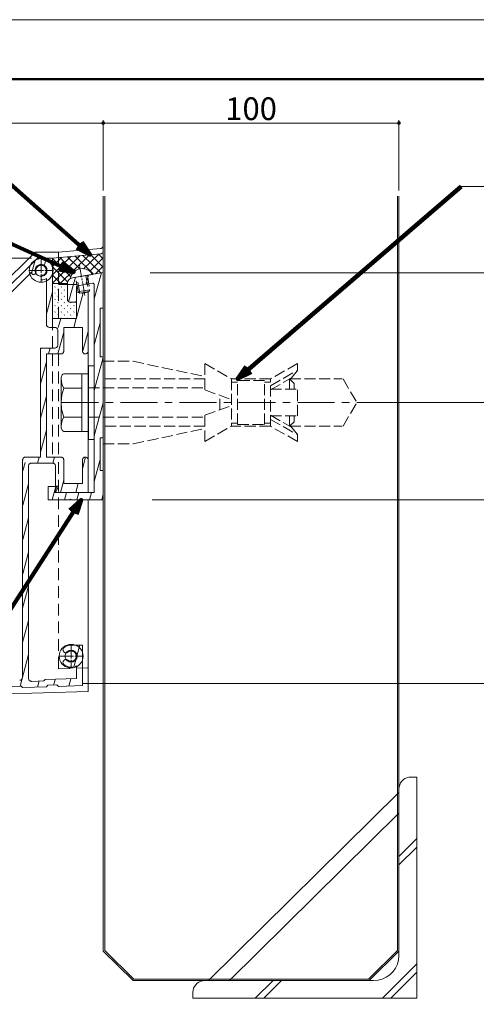
# Model space of a CAD drawing. Units: inches. Extents: x 0 to 891, y 0 to 630.
# Drawn here: x 433 to 587, y 297 to 630 of the extents above; entities that cross this region are included whole.
import ezdxf

# ---------------------------------------------------------------- set-up
doc = ezdxf.new("R2010")
doc.units = ezdxf.units.IN
doc.header["$MEASUREMENT"] = 0
for name, pattern in [('CENTER-S', [2.08, 1.6, -0.16, 0.16, -0.16]), ('CENTER2', [20, 12.5, -2.5, 2.5, -2.5]), ('DASHED', [3, 2, -1]), ('DASHED1', [2.5, 1.25, -1.25]), ('DASHED3', [5, 3.75, -1.25])]:
    doc.linetypes.add(name, pattern=pattern)
doc.layers.get('DEFPOINTS').update_dxf_attribs({"lineweight": 9})
for name, color, linetype, lineweight in [('寸法線', 7, 'Continuous', 9), ('引出線', 7, 'Continuous', 9), ('枠', 7, 'Continuous', 20), ('ﾚｲﾔｰ1', 7, 'Continuous', 18), ('ﾚｲﾔｰ2', 7, 'Continuous', 18), ('ﾚｲﾔｰ3', 7, 'Continuous', 13), ('ﾚｲﾔｰ4', 7, 'Continuous', 9)]:
    doc.layers.add(name, color=color, linetype=linetype, lineweight=lineweight)
doc.styles.get("Standard").update_dxf_attribs({"font": 'txt.shx', "bigfont": 'extfont2.shx'})
doc.styles.add('Style1', font='ＭＳ ゴシック')
doc.dimstyles.new('DS2', dxfattribs={"dimtxt": 14.111111, "dimasz": 3, "dimexe": 0.5, "dimexo": 0.5, "dimgap": 1, "dimtad": 1, "dimdec": 0, "dimdsep": 46, "dimtxsty": 'Standard', "dimcen": 0.09, "dimclrd": 5, "dimclre": 5, "dimclrt": 5, "dimadec": 0, "dimazin": 0, "dimtfac": 1, "dimtdec": 0, "dimtofl": 0, "dimtmove": 0, "dimatfit": 3, "dimfxl": 0, "dimtolj": 1, "dimtzin": 0, "dimarcsym": 0})
doc.dimstyles.get("Standard").update_dxf_attribs({"dimtxt": 0.18, "dimasz": 0.18, "dimexe": 0.18, "dimexo": 0.0625, "dimgap": 0.09, "dimtad": 0, "dimtih": 1, "dimtoh": 1, "dimdec": 4, "dimzin": 0, "dimdsep": 46, "dimtxsty": 'Standard', "dimcen": 0.09, "dimadec": 0, "dimazin": 0, "dimtfac": 1, "dimtdec": 4, "dimtofl": 0, "dimtmove": 0, "dimatfit": 3, "dimfxl": 0, "dimtolj": 1, "dimtzin": 0, "dimarcsym": 0})

# ---------------------------------------------------------------- blocks, each defined once
blk = doc.blocks.new('_Dot')
at = {"color": 0, "linetype": 'ByBlock', "lineweight": -2}
blk.add_line((-0.5, 0), (-1, 0), dxfattribs=at)
at = {"color": 0, "linetype": 'ByBlock', "const_width": 0.5}
blk.add_lwpolyline([(-0.25, 0, 1), (0.25, 0, 1)], format="xyb", close=True, dxfattribs=at)
blk = doc.blocks.new('*D8')
at = {"layer": 'DEFPOINTS', "color": 0, "linetype": 'Continuous', "ltscale": 3}
for p in [(438.62, 549.27), (239.14, 399.53), (297.55, 399.53)]:
    blk.add_point(p, dxfattribs=at)
at = {"layer": '寸法線', "color": 5, "linetype": 'Continuous', "ltscale": 3}
for p, q in [((436.62, 549.27), (238.14, 549.27)), ((239.14, 548.02), (239.14, 400.78)), ((295.55, 399.53), (238.14, 399.53))]:
    blk.add_line(p, q, dxfattribs=at)
at = {"layer": '寸法線', "color": 5, "linetype": 'Continuous', "ltscale": 3, "xscale": 1.25, "yscale": 1.25, "zscale": 1.25}
for p, rotation in [((239.14, 549.27), 90), ((239.14, 399.53), 270)]:
    blk.add_blockref('_Dot', p, dxfattribs=dict(at, rotation=rotation))
at = {"layer": '寸法線', "color": 5, "linetype": 'Continuous', "ltscale": 3, "insert": (234.29, 474.4), "char_height": 7.7, "attachment_point": 5, "rotation": 90, "style": 'Style1'}
blk.add_mtext('\\A1;150', dxfattribs=at)
blk = doc.blocks.new('*D9')
at = {"layer": 'DEFPOINTS', "color": 0, "linetype": 'Continuous', "ltscale": 3}
for p in [(560.99, 594.99), (460.86, 570.18), (560.99, 570.18)]:
    blk.add_point(p, dxfattribs=at)
at = {"layer": '寸法線', "color": 5, "linetype": 'Continuous', "ltscale": 3}
for p, q in [((460.86, 572.18), (460.86, 595.99)), ((462.11, 594.99), (559.74, 594.99)), ((560.99, 572.18), (560.99, 595.99))]:
    blk.add_line(p, q, dxfattribs=at)
at = {"layer": '寸法線', "color": 5, "linetype": 'Continuous', "ltscale": 3, "xscale": 1.25, "yscale": 1.25, "zscale": 1.25, "rotation": 180}
blk.add_blockref('_Dot', (460.86, 594.99), dxfattribs=at)
at = {"layer": '寸法線', "color": 5, "linetype": 'Continuous', "ltscale": 3, "xscale": 1.25, "yscale": 1.25, "zscale": 1.25}
blk.add_blockref('_Dot', (560.99, 594.99), dxfattribs=at)
at = {"layer": '寸法線', "color": 5, "linetype": 'Continuous', "ltscale": 3, "insert": (510.93, 599.84), "char_height": 7.7, "attachment_point": 5, "style": 'Style1'}
blk.add_mtext('\\A1;100', dxfattribs=at)
blk = doc.blocks.new('*D10')
at = {"layer": 'DEFPOINTS', "color": 0, "linetype": 'Continuous', "ltscale": 3}
for p in [(292.03, 594.99), (460.86, 570.18), (292.03, 402.91)]:
    blk.add_point(p, dxfattribs=at)
at = {"layer": '寸法線', "color": 5, "linetype": 'Continuous', "ltscale": 3}
for p, q in [((292.03, 404.91), (292.03, 595.99)), ((459.61, 594.99), (293.28, 594.99)), ((460.86, 572.18), (460.86, 595.99))]:
    blk.add_line(p, q, dxfattribs=at)
at = {"layer": '寸法線', "color": 5, "linetype": 'Continuous', "ltscale": 3, "xscale": 1.25, "yscale": 1.25, "zscale": 1.25, "rotation": 180}
blk.add_blockref('_Dot', (292.03, 594.99), dxfattribs=at)
at = {"layer": '寸法線', "color": 5, "linetype": 'Continuous', "ltscale": 3, "xscale": 1.25, "yscale": 1.25, "zscale": 1.25}
blk.add_blockref('_Dot', (460.86, 594.99), dxfattribs=at)
at = {"layer": '寸法線', "color": 5, "linetype": 'Continuous', "ltscale": 3, "insert": (376.45, 599.84), "char_height": 7.7, "attachment_point": 5, "style": 'Style1'}
blk.add_mtext('\\A1;169', dxfattribs=at)
blk = doc.blocks.new('*D14')
at = {"layer": 'DEFPOINTS', "color": 0, "linetype": 'Continuous', "ltscale": 3}
for p in [(579.92, 500.33), (638.93, 500.33), (452.07, 405.14)]:
    blk.add_point(p, dxfattribs=at)
at = {"layer": '寸法線', "color": 5, "linetype": 'Continuous', "ltscale": 3}
for p, q in [((581.92, 500.33), (639.93, 500.33)), ((638.93, 406.39), (638.93, 499.08)), ((454.07, 405.14), (639.93, 405.14))]:
    blk.add_line(p, q, dxfattribs=at)
at = {"layer": '寸法線', "color": 5, "linetype": 'Continuous', "ltscale": 3, "xscale": 1.25, "yscale": 1.25, "zscale": 1.25}
for p, rotation in [((638.93, 500.33), 90), ((638.93, 405.14), 270)]:
    blk.add_blockref('_Dot', p, dxfattribs=dict(at, rotation=rotation))
at = {"layer": '寸法線', "color": 5, "linetype": 'Continuous', "ltscale": 3, "insert": (634.08, 452.73), "char_height": 7.7, "attachment_point": 5, "rotation": 90, "style": 'Style1'}
blk.add_mtext('\\A1;95', dxfattribs=at)
blk = doc.blocks.new('*D15')
at = {"layer": 'DEFPOINTS', "color": 0, "linetype": 'Continuous', "ltscale": 3}
for p in [(474.73, 544.27), (553.02, 500.33), (613.93, 500.33)]:
    blk.add_point(p, dxfattribs=at)
at = {"layer": '寸法線', "color": 5, "linetype": 'Continuous', "ltscale": 3}
for p, q in [((476.73, 544.27), (614.93, 544.27)), ((613.93, 543.02), (613.93, 501.58)), ((555.02, 500.33), (614.93, 500.33))]:
    blk.add_line(p, q, dxfattribs=at)
at = {"layer": '寸法線', "color": 5, "linetype": 'Continuous', "ltscale": 3, "xscale": 1.25, "yscale": 1.25, "zscale": 1.25}
for p, rotation in [((613.93, 544.27), 90), ((613.93, 500.33), 270)]:
    blk.add_blockref('_Dot', p, dxfattribs=dict(at, rotation=rotation))
at = {"layer": '寸法線', "color": 5, "linetype": 'Continuous', "ltscale": 3, "insert": (609.08, 522.3), "char_height": 7.7, "attachment_point": 5, "rotation": 90, "style": 'Style1'}
blk.add_mtext('\\A1;44', dxfattribs=at)
blk = doc.blocks.new('*D16')
at = {"layer": 'DEFPOINTS', "color": 0, "linetype": 'Continuous', "ltscale": 3}
for p in [(553.02, 500.33), (475.39, 467.37), (613.93, 467.37)]:
    blk.add_point(p, dxfattribs=at)
at = {"layer": '寸法線', "color": 5, "linetype": 'Continuous', "ltscale": 3}
for p, q in [((555.02, 500.33), (614.93, 500.33)), ((613.93, 499.08), (613.93, 468.62)), ((477.39, 467.37), (614.93, 467.37))]:
    blk.add_line(p, q, dxfattribs=at)
at = {"layer": '寸法線', "color": 5, "linetype": 'Continuous', "ltscale": 3, "xscale": 1.25, "yscale": 1.25, "zscale": 1.25}
for p, rotation in [((613.93, 500.33), 90), ((613.93, 467.37), 270)]:
    blk.add_blockref('_Dot', p, dxfattribs=dict(at, rotation=rotation))
at = {"layer": '寸法線', "color": 5, "linetype": 'Continuous', "ltscale": 3, "insert": (609.08, 483.85), "char_height": 7.7, "attachment_point": 5, "rotation": 90, "style": 'Style1'}
blk.add_mtext('\\A1;33', dxfattribs=at)
blk = doc.blocks.new('waku')
blk.add_lwpolyline([(-445.5, -315), (445.5, -315), (445.5, 315), (-445.5, 315)], close=True)

msp = doc.modelspace()

# ---------------------------------------------------------------- linework, layer by layer
at = {"layer": '寸法線', "color": 5, "linetype": 'Continuous', "ltscale": 3}
msp.add_line((553.02, 500.33), (614.12, 500.33), dxfattribs=at)
at = {"layer": '引出線', "color": 5, "ltscale": 3}
msp.add_line((582.08, 573.45), (665.91, 573.45), dxfattribs=at)
at = {"layer": '枠', "linetype": 'Continuous', "lineweight": 50, "ltscale": 3}
msp.add_line((17.76, 609.83), (873.24, 609.83), dxfattribs=at)
at = {"layer": 'ﾚｲﾔｰ1', "ltscale": 3}
for p, q in [((460.88, 570.18), (460.88, 314.55)), ((461.39, 570.18), (461.39, 314.75)), ((560.5, 570.18), (560.5, 314.75)), ((561.01, 570.18), (561.01, 313.05)), ((561.07, 370.17), (561.01, 369.48)), ((561.25, 370.85), (561.07, 370.17)), ((561.55, 371.48), (561.25, 370.85)), ((561.96, 372.05), (561.55, 371.48)), ((562.45, 372.54), (561.96, 372.05)), ((563.03, 372.94), (562.45, 372.54)), ((563.67, 373.24), (563.03, 372.94)), ((564.35, 373.42), (563.67, 373.24)), ((565.05, 373.48), (564.35, 373.42)), ((567.08, 373.48), (565.05, 373.48)), ((567.08, 298.57), (567.08, 373.48)), ((561.01, 346.62), (567.08, 352.62)), ((561.01, 343.8), (567.08, 349.79)), ((460.88, 314.55), (471, 304.56)), ((461.39, 314.75), (471.21, 305.06)), ((550.69, 305.06), (560.5, 314.75)), ((561.01, 314.55), (550.9, 304.56)), ((567.08, 310.17), (555.5, 298.74)), ((559.86, 308.8), (560.49, 310.14)), ((560.49, 310.14), (560.88, 311.57)), ((560.88, 311.57), (561.01, 313.05)), ((557.94, 306.54), (559, 307.59)), ((567.08, 307.35), (558.36, 298.74)), ((559, 307.59), (559.86, 308.8)), ((552.41, 304.56), (471, 304.56)), ((471.21, 305.06), (550.69, 305.06)), ((492.68, 303.62), (492.18, 303.13)), ((493.26, 304.02), (492.68, 303.62)), ((493.89, 304.32), (493.26, 304.02)), ((494.58, 304.5), (493.89, 304.32)), ((495.28, 304.56), (494.58, 304.5)), ((518.42, 304.56), (512.35, 298.57)), ((521.28, 304.56), (515.21, 298.57)), ((552.41, 304.56), (553.91, 304.69)), ((553.91, 304.69), (555.35, 305.07)), ((555.35, 305.07), (556.71, 305.7)), ((556.71, 305.7), (557.94, 306.54)), ((491.29, 301.26), (491.23, 300.56)), ((491.23, 298.57), (491.23, 300.56)), ((491.48, 301.93), (491.29, 301.26)), ((491.77, 302.56), (491.48, 301.93)), ((492.18, 303.13), (491.77, 302.56)), ((567.08, 298.57), (491.23, 298.57))]:
    msp.add_line(p, q, dxfattribs=at)
at = {"layer": 'ﾚｲﾔｰ2', "ltscale": 3}
for p, q in [((437.78, 551.27), (291.38, 405.91)), ((445.7, 551.27), (437.78, 551.27)), ((292.83, 404.52), (438.62, 549.27)), ((436.6, 544.02), (437.81, 548.46)), ((443.67, 549.27), (438.62, 549.27)), ((440.81, 546.53), (441.55, 549.27)), ((298.55, 407.37), (436.61, 544.44)), ((436.61, 544.44), (436.73, 543.99)), ((436.73, 543.99), (436.77, 543.91)), ((436.77, 543.91), (436.82, 543.84)), ((436.82, 543.84), (436.88, 543.78)), ((436.88, 543.78), (436.95, 543.73)), ((436.95, 543.73), (437.03, 543.69)), ((437.03, 543.69), (437.12, 543.66)), ((437.12, 543.66), (437.21, 543.66)), ((437.21, 543.66), (437.29, 543.66)), ((437.29, 543.66), (437.38, 543.68)), ((437.38, 543.68), (437.46, 543.72)), ((437.46, 543.72), (437.66, 543.84)), ((437.46, 543.72), (437.46, 543.72)), ((437.66, 543.84), (437.79, 543.92)), ((437.79, 543.92), (437.9, 544.03)), ((437.9, 544.03), (437.99, 544.16)), ((437.99, 544.16), (438.05, 544.3)), ((438.05, 544.3), (438.09, 544.44)), ((438.09, 545.39), (438.06, 545.09)), ((438.06, 545.09), (438.08, 544.79)), ((438.08, 544.79), (438.09, 544.75)), ((438.17, 545.69), (438.09, 545.39)), ((438.11, 544.59), (438.09, 544.75)), ((438.09, 544.75), (438.09, 544.75)), ((438.09, 544.44), (438.11, 544.59)), ((438.31, 545.96), (438.17, 545.69)), ((438.49, 546.21), (438.31, 545.96)), ((438.71, 546.42), (438.49, 546.21)), ((438.96, 546.6), (438.71, 546.42)), ((439.24, 546.72), (438.96, 546.6)), ((439.54, 546.8), (439.24, 546.72)), ((439.85, 546.82), (439.54, 546.8)), ((440.15, 546.79), (439.85, 546.82)), ((440.45, 546.71), (440.15, 546.79)), ((440.73, 546.58), (440.45, 546.71)), ((440.7, 543.55), (440.96, 543.72)), ((440.98, 546.4), (440.73, 546.58)), ((440.96, 543.72), (441.18, 543.94)), ((441.2, 546.18), (440.98, 546.4)), ((441.18, 543.94), (441.35, 544.19)), ((441.37, 545.93), (441.2, 546.18)), ((441.35, 544.19), (441.49, 544.46)), ((441.5, 545.66), (441.37, 545.93)), ((441.49, 544.46), (441.57, 544.75)), ((441.58, 545.36), (441.5, 545.66)), ((441.57, 544.75), (441.6, 545.06)), ((441.6, 545.06), (441.58, 545.36)), ((439.85, 542.76), (439.83, 542.61)), ((439.83, 542.61), (439.83, 542.6)), ((439.83, 542.37), (439.83, 542.6)), ((439.83, 542.37), (439.84, 542.29)), ((439.84, 542.29), (439.86, 542.2)), ((439.89, 542.91), (439.85, 542.76)), ((439.86, 542.2), (439.9, 542.12)), ((439.95, 543.05), (439.89, 542.91)), ((439.9, 542.12), (439.95, 542.05)), ((440.04, 543.17), (439.95, 543.05)), ((439.95, 542.05), (440.01, 541.99)), ((440.01, 541.99), (440.08, 541.94)), ((440.15, 543.28), (440.04, 543.17)), ((440.08, 541.94), (440.16, 541.9)), ((440.28, 543.36), (440.15, 543.28)), ((440.16, 541.9), (440.25, 541.88)), ((440.25, 541.88), (440.34, 541.87)), ((440.42, 543.43), (440.28, 543.36)), ((440.34, 541.87), (440.42, 541.88)), ((440.42, 543.43), (440.7, 543.55)), ((440.42, 541.88), (440.43, 541.88)), ((440.43, 541.88), (440.98, 542.03)), ((440.98, 542.03), (441.5, 542.28)), ((441.5, 542.28), (441.65, 542.37)), ((441.65, 526.8), (441.65, 542.37)), ((433.58, 481.02), (433.56, 480.85)), ((433.56, 407.27), (433.56, 480.85)), ((433.62, 481.19), (433.58, 481.02)), ((433.7, 481.35), (433.62, 481.19)), ((433.63, 480.78), (433.68, 480.97)), ((433.8, 481.49), (433.7, 481.35)), ((433.92, 481.61), (433.8, 481.49)), ((434.07, 481.71), (433.92, 481.61)), ((434.23, 481.79), (434.07, 481.71)), ((434.4, 481.83), (434.23, 481.79)), ((434.57, 481.85), (434.4, 481.83)), ((439.63, 481.85), (434.57, 481.85)), ((433.63, 477.19), (434.39, 480.03)), ((435.6, 479.03), (435.58, 478.85)), ((435.58, 406.9), (435.58, 478.85)), ((435.64, 479.19), (435.6, 479.03)), ((435.72, 479.35), (435.64, 479.19)), ((435.82, 479.49), (435.72, 479.35)), ((435.94, 479.62), (435.82, 479.49)), ((436.09, 479.72), (435.94, 479.62)), ((436.25, 479.79), (436.09, 479.72)), ((436.42, 479.84), (436.25, 479.79)), ((436.59, 479.85), (436.42, 479.84)), ((436.59, 479.85), (443.67, 479.85)), ((433.61, 465.57), (435.58, 472.83)), ((455.81, 402.5), (455.81, 467.37)), ((433.6, 453.96), (435.58, 461.26)), ((433.59, 442.34), (435.58, 449.68)), ((433.58, 430.72), (435.58, 438.1)), ((433.57, 419.1), (435.58, 426.52)), ((453.79, 404.44), (453.79, 418.17)), ((432.69, 404.28), (435.58, 414.95)), ((451.76, 406.87), (451.76, 411.12)), ((433.44, 406.8), (433.51, 406.96)), ((433.51, 406.96), (433.55, 407.13)), ((433.55, 407.13), (433.56, 407.27)), ((435.58, 406.9), (435.6, 406.72)), ((451.76, 406.87), (441.24, 406.54)), ((430, 404.19), (433.04, 404.29)), ((432.58, 406.27), (432.76, 406.29)), ((432.76, 406.29), (432.93, 406.34)), ((432.93, 406.34), (433.08, 406.42)), ((433.04, 404.29), (433.56, 403.8)), ((433.08, 406.42), (433.22, 406.52)), ((433.22, 406.52), (433.34, 406.65)), ((433.34, 406.65), (433.44, 406.8)), ((433.56, 403.8), (441.65, 404.06)), ((435.6, 406.72), (435.64, 406.56)), ((435.64, 406.56), (435.72, 406.4)), ((435.72, 406.4), (435.82, 406.25)), ((435.82, 406.25), (435.94, 406.13)), ((435.94, 406.13), (436.09, 406.03)), ((436.09, 406.03), (436.25, 405.96)), ((436.25, 405.96), (436.42, 405.91)), ((436.42, 405.91), (436.59, 405.9)), ((436.59, 405.9), (436.63, 405.9)), ((436.63, 405.9), (440.75, 406.03)), ((438.65, 403.96), (439.22, 406.07)), ((440.75, 406.03), (441.24, 406.54)), ((442.14, 404.57), (441.65, 404.06)), ((442.14, 404.57), (445.17, 404.67)), ((444.07, 404.63), (444.55, 406.41)), ((445.17, 404.67), (445.7, 404.19)), ((445.7, 404.19), (453.79, 404.44)), ((449.21, 404.3), (449.88, 406.75)), ((295.17, 397.45), (455.81, 402.5))]:
    msp.add_line(p, q, dxfattribs=at)
at = {"layer": 'ﾚｲﾔｰ2', "linetype": 'Continuous', "ltscale": 3}
for p, q in [((443.67, 549.27), (459.94, 550.67)), ((445.7, 551.27), (459.94, 552.5)), ((445.7, 551.27), (445.7, 549.27)), ((446.33, 540.6), (456.2, 550.35)), ((454.24, 545.59), (459.34, 550.62)), ((456.64, 550.39), (460.88, 546.21)), ((459.27, 550.62), (460.87, 549.04)), ((459.94, 552.5), (460.11, 552.53)), ((459.94, 550.67), (460.11, 550.7)), ((460.11, 552.53), (460.28, 552.59)), ((460.11, 550.7), (460.28, 550.76)), ((460.28, 552.59), (460.43, 552.67)), ((460.28, 550.76), (460.43, 550.85)), ((460.43, 552.67), (460.57, 552.79)), ((460.43, 550.85), (460.57, 550.96)), ((460.57, 552.79), (460.68, 552.92)), ((460.57, 550.96), (460.68, 551.1)), ((460.68, 552.92), (460.77, 553.07)), ((460.68, 551.1), (460.77, 551.25)), ((460.77, 553.07), (460.83, 553.23)), ((460.77, 551.25), (460.83, 551.41)), ((460.83, 553.23), (460.86, 553.41)), ((460.83, 551.41), (460.86, 551.58)), ((460.86, 553.41), (460.86, 553.49)), ((460.86, 551.58), (460.86, 551.67)), ((443.67, 540.8), (453.07, 550.08)), ((443.67, 543.63), (449.93, 549.81)), ((443.67, 546.45), (446.8, 549.54)), ((443.67, 549.27), (443.67, 528.79)), ((443.67, 549.08), (449.94, 542.88)), ((446.12, 549.48), (451.09, 544.57)), ((448.75, 549.71), (452.94, 545.57)), ((451.38, 549.93), (457.58, 543.81)), ((454.01, 550.16), (460.01, 544.24)), ((456.2, 544.7), (460.87, 549.31)), ((443.67, 546.25), (448.88, 541.11)), ((453.5, 543.1), (460.88, 544.39)), ((457.85, 535.51), (460.23, 544.28)), ((458.29, 543.94), (460.88, 546.49)), ((460.88, 544.39), (460.88, 532.29)), ((443.67, 543.43), (446.53, 540.6)), ((448.75, 540.6), (443.67, 540.6)), ((445.54, 540.51), (445.64, 540.6)), ((447.69, 540.51), (447.78, 540.6)), ((448.78, 540.95), (448.75, 540.6)), ((448.75, 540.6), (448.75, 535.28)), ((448.87, 541.28), (448.78, 540.95)), ((449.02, 541.6), (448.87, 541.28)), ((449.22, 541.88), (449.02, 541.6)), ((449.47, 542.13), (449.22, 541.88)), ((449.27, 534.77), (451.44, 542.74)), ((449.76, 542.33), (449.47, 542.13)), ((450.08, 542.48), (449.76, 542.33)), ((450.42, 542.57), (450.08, 542.48)), ((453.1, 543.03), (450.42, 542.57)), ((452.2, 539.84), (457.26, 540.72)), ((453.1, 543.03), (453.3, 542.87)), ((453.3, 542.87), (453.5, 543.1)), ((454.97, 540.32), (455.83, 543.51)), ((457.34, 540.72), (457.26, 540.72)), ((457.43, 540.72), (457.34, 540.72)), ((457.52, 540.69), (457.43, 540.72)), ((457.6, 540.66), (457.52, 540.69)), ((457.67, 540.61), (457.6, 540.66)), ((457.73, 540.54), (457.67, 540.61)), ((457.78, 540.47), (457.73, 540.54)), ((457.82, 540.39), (457.78, 540.47)), ((457.84, 540.31), (457.82, 540.39)), ((457.85, 540.22), (457.84, 540.31)), ((441.65, 530.35), (443.67, 537.81)), ((444.47, 539.45), (444.58, 539.55)), ((444.47, 537.33), (444.58, 537.43)), ((445.54, 538.39), (445.65, 538.49)), ((446.62, 539.45), (446.72, 539.55)), ((446.62, 537.33), (446.72, 537.43)), ((447.69, 538.39), (447.8, 538.49)), ((451.77, 537.52), (451.76, 537.49)), ((451.76, 537.49), (451.76, 528.79)), ((451.76, 529.03), (454.06, 537.49)), ((451.76, 537.49), (451.76, 537.49)), ((451.78, 537.56), (451.77, 537.52)), ((451.79, 539.43), (451.78, 539.34)), ((451.78, 539.34), (451.78, 534.79)), ((451.79, 537.59), (451.78, 537.56)), ((451.81, 539.51), (451.79, 539.43)), ((451.81, 537.62), (451.79, 537.59)), ((451.85, 539.59), (451.81, 539.51)), ((451.84, 537.64), (451.81, 537.62)), ((451.87, 537.66), (451.84, 537.64)), ((451.9, 539.66), (451.85, 539.59)), ((451.9, 537.67), (451.87, 537.66)), ((451.96, 539.73), (451.9, 539.66)), ((451.93, 537.68), (451.9, 537.67)), ((451.97, 537.69), (451.93, 537.68)), ((452.04, 539.78), (451.96, 539.73)), ((452, 537.68), (451.97, 537.69)), ((452.04, 537.67), (452, 537.68)), ((452.12, 539.81), (452.04, 539.78)), ((452.04, 537.67), (452.89, 537.44)), ((452.2, 539.84), (452.12, 539.81)), ((452.89, 537.44), (453.76, 537.37)), ((453.76, 537.37), (454.64, 537.44)), ((454.64, 537.44), (455.49, 537.66)), ((455.49, 537.66), (455.54, 537.67)), ((455.57, 537.68), (455.54, 537.67)), ((455.54, 537.67), (455.54, 537.67)), ((455.61, 537.69), (455.57, 537.68)), ((455.64, 537.68), (455.61, 537.69)), ((455.68, 537.67), (455.64, 537.68)), ((455.71, 537.66), (455.68, 537.67)), ((455.74, 537.64), (455.71, 537.66)), ((455.76, 537.61), (455.74, 537.64)), ((455.78, 537.59), (455.76, 537.61)), ((455.8, 537.55), (455.78, 537.59)), ((455.81, 537.52), (455.8, 537.55)), ((455.81, 537.49), (455.81, 537.52)), ((455.81, 537.49), (455.81, 517.81)), ((457.85, 500.53), (457.85, 540.22)), ((444.47, 535.21), (444.58, 535.32)), ((445.54, 536.27), (445.65, 536.37)), ((445.54, 534.15), (445.65, 534.26)), ((446.62, 535.21), (446.72, 535.32)), ((447.69, 536.27), (447.8, 536.37)), ((447.69, 534.15), (447.8, 534.26)), ((448.75, 535.28), (448.76, 535.11)), ((448.76, 535.21), (448.79, 535.24)), ((448.76, 535.11), (448.81, 534.94)), ((448.81, 534.94), (448.88, 534.79)), ((448.88, 534.79), (448.99, 534.64)), ((448.99, 534.64), (449.11, 534.52)), ((449.11, 534.52), (449.25, 534.42)), ((449.25, 534.42), (449.41, 534.35)), ((449.41, 534.35), (449.58, 534.3)), ((449.58, 534.3), (449.76, 534.29)), ((449.76, 534.29), (451.28, 534.29)), ((449.83, 534.15), (449.94, 534.26)), ((451.28, 534.29), (451.36, 534.29)), ((451.36, 534.29), (451.45, 534.32)), ((451.45, 534.32), (451.53, 534.35)), ((451.53, 534.35), (451.6, 534.4)), ((451.6, 534.4), (451.66, 534.46)), ((451.66, 534.46), (451.71, 534.54)), ((451.71, 534.54), (451.75, 534.61)), ((451.75, 534.61), (451.77, 534.7)), ((451.77, 534.7), (451.78, 534.79)), ((444.47, 533.09), (444.58, 533.2)), ((444.47, 530.97), (444.58, 531.08)), ((445.54, 532.03), (445.65, 532.14)), ((446.62, 533.09), (446.72, 533.2)), ((446.62, 530.97), (446.72, 531.08)), ((447.69, 532.03), (447.8, 532.14)), ((448.76, 533.09), (448.87, 533.2)), ((448.76, 530.97), (448.87, 531.08)), ((449.83, 532.03), (449.94, 532.14)), ((450.91, 533.09), (451.01, 533.2)), ((450.91, 530.97), (451.01, 531.08)), ((460.88, 532.29), (459.87, 532.29)), ((459.87, 532.29), (459.87, 515.81)), ((451.76, 528.79), (443.67, 528.79)), ((444.47, 528.85), (444.58, 528.96)), ((445.54, 529.91), (445.65, 530.02)), ((445.65, 525.8), (446.46, 528.79)), ((446.62, 528.85), (446.72, 528.96)), ((447.69, 529.91), (447.8, 530.02)), ((448.76, 528.85), (448.87, 528.96)), ((449.83, 529.91), (449.94, 530.02)), ((450.88, 525.8), (451.7, 528.79)), ((450.91, 528.85), (451.01, 528.96)), ((457.85, 519.88), (459.87, 527.33)), ((441.65, 526.8), (441.67, 526.62)), ((441.67, 526.62), (441.71, 526.45)), ((441.71, 526.45), (441.79, 526.3)), ((441.79, 526.3), (441.89, 526.15)), ((441.89, 526.15), (442.01, 526.03)), ((442.01, 526.03), (442.16, 525.93)), ((442.16, 525.93), (442.32, 525.86)), ((442.32, 525.86), (442.49, 525.81)), ((442.49, 525.81), (442.66, 525.8)), ((442.66, 525.8), (444.48, 525.8)), ((444.66, 525.78), (444.48, 525.8)), ((444.83, 525.74), (444.66, 525.78)), ((444.99, 525.66), (444.83, 525.74)), ((445.13, 525.56), (444.99, 525.66)), ((445.26, 525.44), (445.13, 525.56)), ((445.36, 525.3), (445.26, 525.44)), ((445.43, 525.14), (445.36, 525.3)), ((445.48, 524.97), (445.43, 525.14)), ((445.49, 524.8), (445.48, 524.97)), ((445.49, 524.8), (445.49, 519.8)), ((445.53, 516.81), (447.52, 524.13)), ((447.52, 517.81), (447.52, 525.8)), ((447.52, 525.8), (453.79, 525.8)), ((453.79, 525.8), (453.79, 517.81)), ((453.95, 517.81), (455.74, 524.4)), ((439.63, 518.8), (444.48, 518.8)), ((439.63, 481.85), (439.63, 518.8)), ((439.63, 518.21), (439.79, 518.8)), ((442.39, 516.81), (442.93, 518.8)), ((444.48, 518.8), (444.66, 518.82)), ((444.66, 518.82), (444.83, 518.86)), ((444.83, 518.86), (444.99, 518.94)), ((444.99, 518.94), (445.13, 519.04)), ((445.13, 519.04), (445.26, 519.16)), ((445.26, 519.16), (445.36, 519.3)), ((445.36, 519.3), (445.43, 519.46)), ((445.43, 519.46), (445.48, 519.63)), ((445.48, 519.63), (445.49, 519.8)), ((446.85, 516.87), (447.01, 516.94)), ((447.01, 516.94), (447.15, 517.04)), ((447.15, 517.04), (447.28, 517.16)), ((447.28, 517.16), (447.38, 517.31)), ((447.38, 517.31), (447.45, 517.46)), ((447.45, 517.46), (447.5, 517.63)), ((447.5, 517.63), (447.52, 517.81)), ((453.79, 517.81), (453.8, 517.63)), ((453.8, 517.63), (453.85, 517.46)), ((453.85, 517.46), (453.92, 517.31)), ((453.92, 517.31), (454.02, 517.16)), ((454.02, 517.16), (454.15, 517.04)), ((454.15, 517.04), (454.29, 516.94)), ((454.29, 516.94), (454.45, 516.87)), ((455.14, 516.87), (455.3, 516.94)), ((455.3, 516.94), (455.45, 517.04)), ((455.45, 517.04), (455.57, 517.16)), ((455.57, 517.16), (455.67, 517.31)), ((455.67, 517.31), (455.75, 517.46)), ((455.75, 517.46), (455.79, 517.63)), ((455.79, 517.63), (455.81, 517.81)), ((455.81, 480.85), (455.81, 517.81)), ((439.63, 506.64), (441.65, 514.09)), ((441.65, 481.85), (441.65, 516.81)), ((441.65, 516.81), (446.5, 516.81)), ((446.5, 516.81), (446.68, 516.82)), ((446.68, 516.82), (446.85, 516.87)), ((454.45, 516.87), (454.62, 516.82)), ((454.62, 516.82), (454.8, 516.81)), ((454.8, 516.81), (454.97, 516.82)), ((454.97, 516.82), (455.14, 516.87)), ((457.85, 504.44), (460.88, 515.62)), ((460.88, 515.81), (459.87, 515.81)), ((455.83, 487.84), (455.83, 512.81)), ((457.85, 512.81), (455.83, 512.81)), ((439.63, 495.06), (441.65, 502.51)), ((457.85, 489), (460.88, 500.19)), ((457.85, 500.13), (457.85, 469.86)), ((439.63, 483.48), (441.65, 490.94)), ((457.85, 487.84), (455.83, 487.84)), ((459.87, 488.34), (459.87, 477.35)), ((460.88, 488.34), (459.87, 488.34)), ((438.61, 479.85), (439.15, 481.85)), ((441.65, 481.85), (446.5, 481.85)), ((443.85, 479.85), (444.39, 481.85)), ((446.68, 481.83), (446.5, 481.85)), ((446.85, 481.79), (446.68, 481.83)), ((447.01, 481.71), (446.85, 481.79)), ((447.15, 481.61), (447.01, 481.71)), ((447.28, 481.49), (447.15, 481.61)), ((447.38, 481.35), (447.28, 481.49)), ((447.45, 481.19), (447.38, 481.35)), ((447.5, 481.02), (447.45, 481.19)), ((447.52, 480.85), (447.5, 481.02)), ((447.52, 480.85), (447.52, 472.86)), ((454.86, 481.85), (453.79, 477.9)), ((453.8, 481.02), (453.79, 480.85)), ((453.79, 472.86), (453.79, 480.85)), ((453.85, 481.19), (453.8, 481.02)), ((453.92, 481.35), (453.85, 481.19)), ((454.02, 481.49), (453.92, 481.35)), ((454.15, 481.61), (454.02, 481.49)), ((454.29, 481.71), (454.15, 481.61)), ((454.45, 481.79), (454.29, 481.71)), ((454.62, 481.83), (454.45, 481.79)), ((454.8, 481.85), (454.62, 481.83)), ((454.97, 481.83), (454.8, 481.85)), ((455.14, 481.79), (454.97, 481.83)), ((455.3, 481.71), (455.14, 481.79)), ((455.45, 481.61), (455.3, 481.71)), ((455.57, 481.49), (455.45, 481.61)), ((455.67, 481.35), (455.57, 481.49)), ((455.75, 481.19), (455.67, 481.35)), ((455.79, 481.02), (455.75, 481.19)), ((455.81, 480.85), (455.79, 481.02)), ((455.81, 469.86), (455.81, 480.85)), ((457.85, 473.57), (459.87, 481.02)), ((443.85, 479.84), (443.67, 479.85)), ((444.02, 479.79), (443.85, 479.84)), ((444.18, 479.72), (444.02, 479.79)), ((444.32, 479.62), (444.18, 479.72)), ((444.45, 479.49), (444.32, 479.62)), ((444.55, 479.35), (444.45, 479.49)), ((444.62, 479.19), (444.55, 479.35)), ((444.67, 479.03), (444.62, 479.19)), ((444.68, 478.85), (444.67, 479.03)), ((444.68, 478.85), (444.68, 472.06)), ((460.88, 477.35), (459.87, 477.35)), ((460.88, 477.35), (460.88, 467.37)), ((446.37, 469.86), (447.52, 474.09)), ((442.18, 467.37), (442.18, 471.86)), ((442.18, 471.86), (445.21, 471.86)), ((443.6, 467.37), (444.82, 471.86)), ((444.4, 469.86), (445.21, 471.86)), ((444.68, 469.86), (445.7, 472.06)), ((445.7, 472.06), (444.68, 472.06)), ((447.52, 472.86), (453.79, 472.86)), ((451.6, 469.86), (452.42, 472.86)), ((449.56, 467.37), (442.18, 467.37)), ((457.85, 469.86), (444.4, 469.86)), ((444.4, 469.86), (455.81, 469.86)), ((447.79, 467.37), (448.47, 469.86)), ((449.56, 467.37), (449.76, 467.57)), ((449.96, 467.37), (449.76, 467.57)), ((449.96, 467.37), (460.88, 467.37)), ((451.98, 467.37), (452.66, 469.86)), ((456.17, 467.37), (456.85, 469.86)), ((460.36, 467.37), (460.88, 469.31)), ((447.31, 416.94), (447.26, 416.77)), ((447.39, 417.09), (447.31, 416.94)), ((447.5, 417.23), (447.39, 417.09)), ((447.62, 417.35), (447.5, 417.23)), ((448.1, 417.67), (447.62, 417.35)), ((448.7, 417.95), (448.1, 417.67)), ((449.34, 418.12), (448.7, 417.95)), ((449.99, 418.17), (449.34, 418.12)), ((453.79, 418.17), (449.99, 418.17)), ((451.08, 411.18), (452.98, 418.17)), ((447.26, 416.77), (447.24, 416.6)), ((447.24, 416.6), (447.26, 416.42)), ((447.26, 416.42), (447.3, 416.25)), ((447.3, 416.25), (447.37, 416.09)), ((447.37, 416.09), (447.47, 415.95)), ((447.47, 415.95), (447.59, 415.82)), ((447.59, 415.82), (447.73, 415.72)), ((447.73, 415.72), (447.75, 415.71)), ((447.83, 415.66), (447.97, 415.6)), ((447.97, 415.6), (448.11, 415.56)), ((448.11, 415.56), (448.27, 415.55)), ((448.27, 415.55), (448.42, 415.56)), ((448.42, 415.56), (448.57, 415.6)), ((448.57, 415.6), (448.71, 415.66)), ((448.71, 415.66), (448.84, 415.75)), ((448.87, 415.78), (448.84, 415.76)), ((448.84, 415.75), (448.84, 415.76)), ((449.12, 415.95), (448.87, 415.78)), ((449.4, 416.08), (449.12, 415.95)), ((449.7, 416.15), (449.4, 416.08)), ((450.01, 416.18), (449.7, 416.15)), ((450.32, 416.15), (450.01, 416.18)), ((450.61, 416.06), (450.32, 416.15)), ((450.89, 415.93), (450.61, 416.06)), ((451.14, 415.76), (450.89, 415.93)), ((451.36, 415.54), (451.14, 415.76)), ((451.34, 413.29), (451.52, 413.54)), ((451.53, 415.29), (451.36, 415.54)), ((451.52, 413.54), (451.65, 413.82)), ((451.66, 415.01), (451.53, 415.29)), ((451.65, 413.82), (451.73, 414.11)), ((451.74, 414.72), (451.66, 415.01)), ((451.73, 414.11), (451.76, 414.41)), ((451.76, 414.41), (451.74, 414.72)), ((447.26, 412.46), (447.24, 412.28)), ((447.24, 412.28), (447.26, 412.11)), ((447.31, 412.63), (447.26, 412.46)), ((447.26, 412.11), (447.31, 411.94)), ((447.38, 412.78), (447.31, 412.63)), ((447.31, 411.94), (447.38, 411.78)), ((447.48, 412.93), (447.38, 412.78)), ((447.38, 411.78), (447.48, 411.64)), ((447.61, 413.05), (447.48, 412.93)), ((447.48, 411.64), (447.61, 411.52)), ((447.75, 413.15), (447.61, 413.05)), ((447.61, 411.52), (447.62, 411.5)), ((447.62, 411.5), (448.17, 411.14)), ((447.75, 413.15), (447.83, 413.19)), ((447.97, 413.26), (447.83, 413.2)), ((447.83, 413.2), (447.83, 413.19)), ((448.12, 413.3), (447.97, 413.26)), ((448.28, 413.31), (448.12, 413.3)), ((448.17, 411.14), (448.78, 410.88)), ((448.43, 413.29), (448.28, 413.31)), ((448.58, 413.25), (448.43, 413.29)), ((448.72, 413.19), (448.58, 413.25)), ((448.84, 413.1), (448.72, 413.19)), ((448.78, 410.88), (449.42, 410.73)), ((448.84, 413.1), (449.09, 412.92)), ((449.09, 412.92), (449.37, 412.79)), ((449.37, 412.79), (449.67, 412.71)), ((449.42, 410.73), (450.08, 410.68)), ((449.67, 412.71), (449.98, 412.68)), ((449.98, 412.68), (450.28, 412.7)), ((450.08, 410.68), (450.74, 410.76)), ((450.28, 412.7), (450.58, 412.78)), ((450.58, 412.78), (450.86, 412.91)), ((450.74, 410.76), (451.37, 410.94)), ((450.86, 412.91), (451.12, 413.08)), ((451.12, 413.08), (451.34, 413.29)), ((451.37, 410.94), (451.76, 411.12))]:
    msp.add_line(p, q, dxfattribs=at)
at = {"layer": 'ﾚｲﾔｰ2', "color": 1, "linetype": 'CENTER-S', "lineweight": 5, "ltscale": 3}
for p, q in [((439.83, 549.07), (439.83, 541.08)), ((435.79, 545.07), (443.88, 545.07)), ((454.65, 536.63), (452.83, 546.85)), ((449.99, 418.42), (449.99, 410.43)), ((445.95, 414.43), (454.04, 414.43))]:
    msp.add_line(p, q, dxfattribs=at)
at = {"layer": 'ﾚｲﾔｰ2', "color": 1, "linetype": 'DASHED', "ltscale": 2}
for p, q in [((445.7, 528.79), (445.7, 549.27)), ((443.67, 528.79), (443.67, 481.85)), ((445.7, 516.81), (445.7, 481.85)), ((445.7, 410.18), (445.7, 481.85)), ((445.7, 410.18), (455.55, 410.49))]:
    msp.add_line(p, q, dxfattribs=at)
at = {"layer": 'ﾚｲﾔｰ2', "linetype": 'DASHED3', "ltscale": 3}
msp.add_line((451.95, 540.28), (445.7, 540.28), dxfattribs=at)
at = {"layer": 'ﾚｲﾔｰ3', "linetype": 'DASHED1', "ltscale": 3}
for p, q in [((436.33, 547.07), (436.03, 546.44)), ((436.73, 547.64), (436.33, 547.07)), ((437.23, 548.13), (436.73, 547.64)), ((437.81, 548.53), (437.23, 548.13)), ((438.45, 548.83), (437.81, 548.53)), ((439.13, 549.01), (438.45, 548.83)), ((439.14, 546.95), (438.82, 546.8)), ((439.83, 549.07), (439.13, 549.01)), ((439.48, 547.04), (439.14, 546.95)), ((439.83, 547.07), (439.48, 547.04)), ((440.53, 549.01), (439.83, 549.07)), ((440.18, 547.04), (439.83, 547.07)), ((440.52, 546.95), (440.18, 547.04)), ((440.84, 546.8), (440.52, 546.95)), ((441.21, 548.83), (440.53, 549.01)), ((441.85, 548.53), (441.21, 548.83)), ((442.43, 548.13), (441.85, 548.53)), ((442.93, 547.64), (442.43, 548.13)), ((443.33, 547.07), (442.93, 547.64)), ((443.63, 546.44), (443.33, 547.07)), ((435.85, 545.77), (435.79, 545.07)), ((435.79, 545.07), (435.85, 544.38)), ((436.03, 546.44), (435.85, 545.77)), ((435.85, 544.38), (436.03, 543.71)), ((436.03, 543.71), (436.33, 543.08)), ((437.84, 545.42), (437.81, 545.07)), ((437.81, 545.07), (437.84, 544.73)), ((437.93, 545.76), (437.84, 545.42)), ((437.84, 544.73), (437.93, 544.39)), ((438.08, 546.07), (437.93, 545.76)), ((437.93, 544.39), (438.08, 544.07)), ((438.28, 546.36), (438.08, 546.07)), ((438.08, 544.07), (438.28, 543.79)), ((438.53, 546.6), (438.28, 546.36)), ((438.28, 543.79), (438.53, 543.54)), ((438.82, 546.8), (438.53, 546.6)), ((441.13, 546.6), (440.84, 546.8)), ((441.38, 546.36), (441.13, 546.6)), ((441.13, 543.54), (441.38, 543.79)), ((441.58, 546.07), (441.38, 546.36)), ((441.38, 543.79), (441.58, 544.07)), ((441.73, 545.76), (441.58, 546.07)), ((441.58, 544.07), (441.73, 544.39)), ((441.82, 545.42), (441.73, 545.76)), ((441.73, 544.39), (441.82, 544.73)), ((441.85, 545.07), (441.82, 545.42)), ((441.82, 544.73), (441.85, 545.07)), ((443.33, 543.08), (443.63, 543.71)), ((443.81, 545.77), (443.63, 546.44)), ((443.63, 543.71), (443.81, 544.38)), ((443.88, 545.07), (443.81, 545.77)), ((443.81, 544.38), (443.88, 545.07)), ((436.33, 543.08), (436.73, 542.51)), ((436.73, 542.51), (437.23, 542.01)), ((437.23, 542.01), (437.81, 541.61)), ((437.81, 541.61), (438.45, 541.32)), ((438.45, 541.32), (439.13, 541.14)), ((438.53, 543.54), (438.82, 543.34)), ((438.82, 543.34), (439.14, 543.2)), ((439.13, 541.14), (439.83, 541.08)), ((439.14, 543.2), (439.48, 543.11)), ((439.48, 543.11), (439.83, 543.08)), ((439.83, 543.08), (440.18, 543.11)), ((439.83, 541.08), (440.53, 541.14)), ((440.18, 543.11), (440.52, 543.2)), ((440.52, 543.2), (440.84, 543.34)), ((440.53, 541.14), (441.21, 541.32)), ((440.84, 543.34), (441.13, 543.54)), ((441.21, 541.32), (441.85, 541.61)), ((441.85, 541.61), (442.43, 542.01)), ((442.43, 542.01), (442.93, 542.51)), ((442.93, 542.51), (443.33, 543.08)), ((452.38, 537.84), (451.51, 542.76)), ((452.97, 537.43), (452, 542.84)), ((454.99, 543.36), (455.96, 537.95)), ((455.49, 543.45), (456.37, 538.53)), ((456.37, 538.53), (452.38, 537.84)), ((452.38, 537.84), (452.97, 537.43)), ((455.96, 537.95), (452.97, 537.43)), ((456.37, 538.53), (455.96, 537.95)), ((446.89, 417), (446.49, 416.43)), ((447.39, 417.49), (446.89, 417)), ((447.97, 417.89), (447.39, 417.49)), ((448.61, 418.18), (447.97, 417.89)), ((449.29, 418.36), (448.61, 418.18)), ((449.99, 418.42), (449.29, 418.36)), ((450.7, 418.36), (449.99, 418.42)), ((451.38, 418.18), (450.7, 418.36)), ((452.02, 417.89), (451.38, 418.18)), ((452.59, 417.49), (452.02, 417.89)), ((453.09, 417), (452.59, 417.49)), ((453.5, 416.43), (453.09, 417)), ((446.01, 415.12), (445.95, 414.43)), ((445.95, 414.43), (446.01, 413.73)), ((446.19, 415.79), (446.01, 415.12)), ((446.01, 413.73), (446.19, 413.06)), ((446.49, 416.43), (446.19, 415.79)), ((448, 414.77), (447.97, 414.43)), ((447.97, 414.43), (448, 414.08)), ((448.09, 415.11), (448, 414.77)), ((448, 414.08), (448.09, 413.74)), ((448.24, 415.43), (448.09, 415.11)), ((448.09, 413.74), (448.24, 413.43)), ((448.44, 415.71), (448.24, 415.43)), ((448.69, 415.96), (448.44, 415.71)), ((448.98, 416.16), (448.69, 415.96)), ((449.3, 416.31), (448.98, 416.16)), ((449.64, 416.4), (449.3, 416.31)), ((449.99, 416.43), (449.64, 416.4)), ((450.34, 416.4), (449.99, 416.43)), ((450.69, 416.31), (450.34, 416.4)), ((451, 416.16), (450.69, 416.31)), ((451.29, 415.96), (451, 416.16)), ((451.54, 415.71), (451.29, 415.96)), ((451.75, 415.43), (451.54, 415.71)), ((451.89, 415.11), (451.75, 415.43)), ((451.75, 413.43), (451.89, 413.74)), ((451.99, 414.77), (451.89, 415.11)), ((451.89, 413.74), (451.99, 414.08)), ((452.02, 414.43), (451.99, 414.77)), ((451.99, 414.08), (452.02, 414.43)), ((453.79, 415.79), (453.5, 416.43)), ((453.98, 415.12), (453.79, 415.79)), ((453.79, 413.06), (453.98, 413.73)), ((454.04, 414.43), (453.98, 415.12)), ((453.98, 413.73), (454.04, 414.43)), ((446.19, 413.06), (446.49, 412.43)), ((446.49, 412.43), (446.89, 411.86)), ((446.89, 411.86), (447.39, 411.37)), ((447.39, 411.37), (447.97, 410.97)), ((447.97, 410.97), (448.61, 410.67)), ((448.24, 413.43), (448.44, 413.14)), ((448.44, 413.14), (448.69, 412.9)), ((448.61, 410.67), (449.29, 410.49)), ((448.69, 412.9), (448.98, 412.7)), ((448.98, 412.7), (449.3, 412.55)), ((449.29, 410.49), (449.99, 410.43)), ((449.3, 412.55), (449.64, 412.46)), ((449.64, 412.46), (449.99, 412.43)), ((449.99, 412.43), (450.34, 412.46)), ((449.99, 410.43), (450.7, 410.49)), ((450.34, 412.46), (450.69, 412.55)), ((450.69, 412.55), (451, 412.7)), ((450.7, 410.49), (451.38, 410.67)), ((451, 412.7), (451.29, 412.9)), ((451.29, 412.9), (451.54, 413.14)), ((451.38, 410.67), (452.02, 410.97)), ((451.54, 413.14), (451.75, 413.43)), ((452.02, 410.97), (452.59, 411.37)), ((452.59, 411.37), (453.09, 411.86)), ((453.09, 411.86), (453.5, 412.43)), ((453.5, 412.43), (453.79, 413.06))]:
    msp.add_line(p, q, dxfattribs=at)
at = {"layer": 'ﾚｲﾔｰ3', "linetype": 'Continuous', "ltscale": 3}
for p, q in [((449.76, 542.45), (457.23, 543.75)), ((450.23, 543.71), (449.93, 543.08)), ((450.63, 544.28), (450.23, 543.71)), ((451.12, 544.78), (450.63, 544.28)), ((451.7, 545.18), (451.12, 544.78)), ((452.33, 545.48), (451.7, 545.18)), ((453.01, 545.66), (452.33, 545.48)), ((453.72, 545.73), (453.01, 545.66)), ((454.42, 545.67), (453.72, 545.73)), ((455.1, 545.5), (454.42, 545.67)), ((455.74, 545.21), (455.1, 545.5)), ((456.32, 544.81), (455.74, 545.21)), ((456.82, 544.32), (456.32, 544.81)), ((457.23, 543.75), (456.82, 544.32)), ((449.93, 543.08), (449.76, 542.45)), ((446.6, 508.88), (446.57, 508.57)), ((446.57, 508.57), (446.57, 492.09)), ((446.57, 508.57), (446.68, 507.4)), ((446.57, 508.57), (446.57, 508.57)), ((446.68, 509.18), (446.6, 508.88)), ((446.82, 509.46), (446.68, 509.18)), ((446.68, 507.4), (446.98, 506.27)), ((447, 509.72), (446.82, 509.46)), ((447.22, 509.94), (447, 509.72)), ((447.48, 510.11), (447.22, 509.94)), ((455.83, 510.11), (447.48, 510.11)), ((453.65, 490.54), (453.65, 510.11)), ((447.48, 505.22), (446.82, 502.9)), ((446.98, 506.27), (447.48, 505.22)), ((453.65, 505.22), (447.48, 505.22)), ((446.82, 502.9), (446.58, 500.5)), ((446.58, 500.5), (446.76, 498.09)), ((446.76, 498.09), (447.36, 495.75)), ((446.98, 494.37), (446.68, 493.24)), ((447.48, 495.43), (446.98, 494.37)), ((447.36, 495.75), (447.48, 495.43)), ((447.48, 495.43), (453.65, 495.43)), ((446.68, 493.24), (446.57, 492.09)), ((446.57, 492.09), (446.6, 491.78)), ((446.6, 491.78), (446.68, 491.47)), ((446.68, 491.47), (446.82, 491.19)), ((446.82, 491.19), (447, 490.94)), ((447, 490.94), (447.22, 490.72)), ((447.22, 490.72), (447.48, 490.54)), ((455.83, 490.54), (447.48, 490.54)), ((447.48, 490.54), (447.48, 490.54)), ((447.75, 415.71), (447.83, 415.66))]:
    msp.add_line(p, q, dxfattribs=at)
at = {"layer": 'ﾚｲﾔｰ3', "linetype": 'DASHED3'}
for p, q in [((460.86, 514.31), (470.98, 514.31)), ((470.98, 514.31), (495.25, 509.12)), ((495.25, 504.74), (495.25, 513.51)), ((495.25, 513.51), (504.35, 508.32)), ((526.6, 513.51), (517.49, 508.32)), ((517.49, 506.01), (526.6, 511.2)), ((524.63, 508.7), (526.6, 511.2)), ((526.6, 513.51), (526.6, 511.2)), ((495.25, 508.32), (460.86, 508.32)), ((517.49, 508.32), (504.35, 508.32)), ((504.35, 508.32), (504.35, 492.34)), ((506.37, 507.27), (504.35, 507.27)), ((515.47, 507.82), (506.37, 507.82)), ((506.37, 492.84), (506.37, 507.82)), ((515.47, 492.84), (515.47, 507.82)), ((515.47, 507.27), (517.49, 507.27)), ((517.49, 504.63), (524.63, 508.7)), ((517.49, 492.34), (517.49, 508.32)), ((523.97, 508.32), (541.76, 508.32)), ((523.97, 508.32), (523.97, 504.82)), ((525.48, 506.82), (523.97, 508.32)), ((542.06, 508.32), (546.73, 500.33)), ((455.81, 505.32), (495.25, 505.32)), ((495.25, 504.6), (504.35, 501.33)), ((517.49, 504.82), (526.6, 504.82)), ((525.48, 506.82), (525.48, 504.82)), ((526.6, 495.83), (526.6, 504.82)), ((500.3, 497.87), (500.3, 502.78)), ((542.06, 492.34), (546.73, 500.33)), ((495.25, 496.06), (504.35, 499.33)), ((455.81, 495.33), (495.25, 495.33)), ((495.25, 495.91), (495.25, 487.15)), ((517.49, 496.03), (524.63, 491.96)), ((517.49, 495.83), (526.6, 495.83)), ((517.49, 494.64), (526.6, 489.45)), ((523.97, 492.34), (523.97, 495.83)), ((525.48, 493.83), (523.97, 492.34)), ((525.48, 493.83), (525.48, 495.83)), ((495.25, 492.34), (460.86, 492.34)), ((470.98, 486.34), (495.25, 491.53)), ((495.25, 487.15), (504.35, 492.34)), ((506.37, 493.38), (504.35, 493.38)), ((517.49, 492.34), (504.35, 492.34)), ((506.37, 492.84), (515.47, 492.84)), ((515.47, 493.38), (517.49, 493.38)), ((526.6, 487.15), (517.49, 492.34)), ((523.97, 492.34), (541.76, 492.34)), ((524.63, 491.96), (526.6, 489.45)), ((526.6, 487.15), (526.6, 489.45)), ((460.86, 486.34), (470.98, 486.34))]:
    msp.add_line(p, q, dxfattribs=at)
at = {"layer": 'ﾚｲﾔｰ3', "color": 1, "linetype": 'CENTER2', "lineweight": 5}
msp.add_line((446.71, 500.33), (553.02, 500.33), dxfattribs=at)
at = {"layer": 'ﾚｲﾔｰ4', "ltscale": 3}
for p, q in [((560.94, 368.2), (496.5, 304.56)), ((503.65, 304.56), (561.01, 361.21))]:
    msp.add_line(p, q, dxfattribs=at)

# ---------------------------------------------------------------- block references
at = {"layer": 'DEFPOINTS'}
msp.add_blockref('waku', (445.5, 315), dxfattribs=at)

# ---------------------------------------------------------------- dimensions: what is measured, and where the dimension line sits
at = {"layer": '寸法線', "color": 5, "linetype": 'Continuous', "ltscale": 3}
for base, p2, picture, middle in [((292.03, 594.99), (292.03, 402.91), '*D10', (376.45, 599.84)), ((560.99, 594.99), (560.99, 570.18), '*D9', (510.93, 599.84))]:
    dim = msp.add_linear_dim(base=base, p1=(460.86, 570.18), p2=p2, dimstyle='DS2', override={"dimtxt": 7.7, "dimasz": 1.25, "dimexe": 1, "dimexo": 2, "dimtxsty": 'Style1', "dimblk1": 'Dot', "dimblk2": 'Dot', "dimsah": 1, "dimlwd": 65535, "dimlwe": 65535}, dxfattribs=at)
    dim.commit()
    dim.dimension.update_dxf_attribs({"geometry": picture, "text_midpoint": middle})
for base, p1, p2, override, picture, middle in [((239.14, 399.53), (438.62, 549.27), (297.55, 399.53), {"dimtxt": 7.7, "dimasz": 1.25, "dimexe": 1, "dimexo": 2, "dimtxsty": 'Style1', "dimblk1": 'Dot', "dimblk2": 'Dot', "dimsah": 1, "dimlwd": 65535, "dimlwe": 65535}, '*D8', (234.29, 474.4)), ((613.93, 500.33), (474.73, 544.27), (553.02, 500.33), {"dimtxt": 7.7, "dimasz": 1.25, "dimexe": 1, "dimexo": 2, "dimtxsty": 'Style1', "dimblk1": 'Dot', "dimblk2": 'Dot', "dimsah": 1, "dimlwd": 65535, "dimlwe": 65535}, '*D15', (609.08, 522.3)), ((638.93, 500.33), (452.07, 405.14), (579.92, 500.33), {"dimtxt": 7.7, "dimasz": 1.25, "dimexe": 1, "dimexo": 2, "dimdec": 0, "dimtxsty": 'Style1', "dimblk1": 'Dot', "dimblk2": 'Dot', "dimsah": 1, "dimlwd": 65535, "dimlwe": 65535}, '*D14', (634.08, 452.73)), ((613.93, 467.37), (553.02, 500.33), (475.39, 467.37), {"dimtxt": 7.7, "dimasz": 1.25, "dimexe": 1, "dimexo": 2, "dimtxsty": 'Style1', "dimblk1": 'Dot', "dimblk2": 'Dot', "dimsah": 1, "dimlwd": 65535, "dimlwe": 65535}, '*D16', (609.08, 483.85))]:
    dim = msp.add_linear_dim(base=base, p1=p1, p2=p2, angle=90, dimstyle='DS2', override=override, dxfattribs=at)
    dim.commit()
    dim.dimension.update_dxf_attribs({"geometry": picture, "text_midpoint": middle})

# ---------------------------------------------------------------- leaders
at = {"layer": '引出線', "color": 5, "linetype": 'Continuous', "ltscale": 3}
for points in [[(456.49, 550.38), (429.34, 574.38)], [(506.37, 508.32), (582.08, 573.45)], [(450.87, 544.53), (420.63, 558.16)], [(453.41, 467.37), (386.04, 363.1)]]:
    msp.add_leader(points, dimstyle='Standard', override={"dimasz": 5, "dimgap": 1, "dimdsep": 0, "dimldrblk": 'Open30', "dimlwd": 65535, "dimlwe": 0}, dxfattribs=at)

doc.saveas('drawing.dxf')
